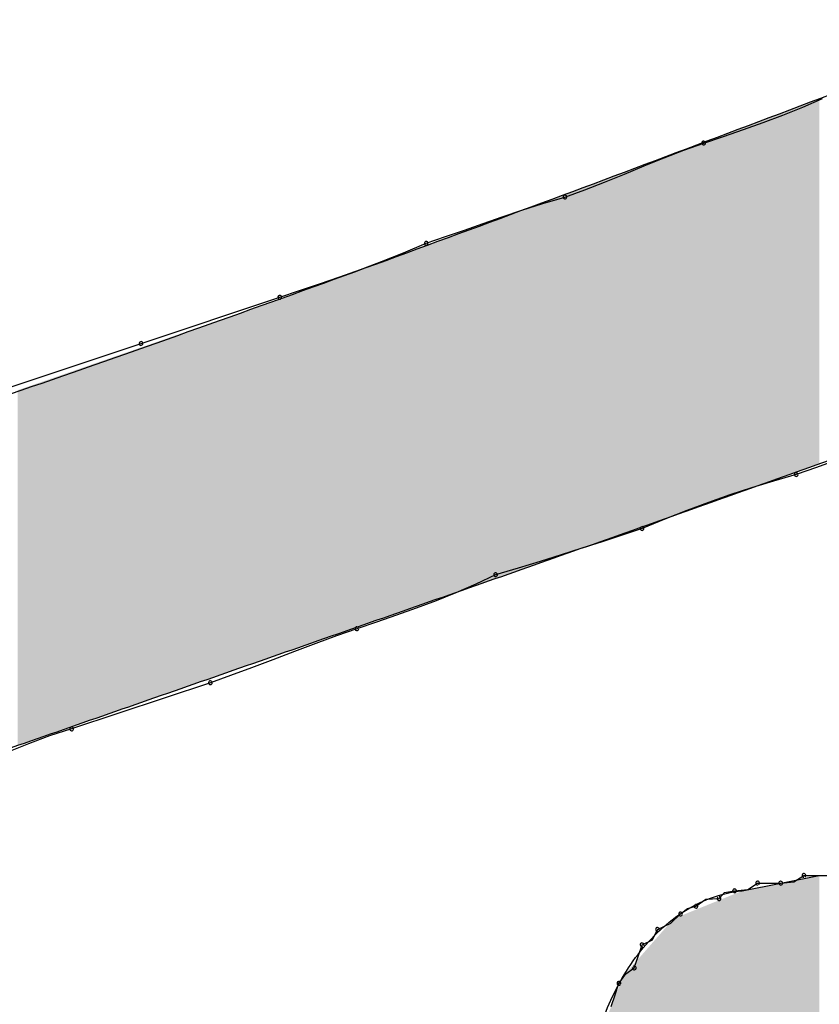
# Model space of a CAD drawing. Extents: x -424 to 186, y -4 to 301.
# Drawn here: x -327 to -326, y 207 to 207 of the extents above; entities that cross this region are included whole.
import ezdxf

# ---------------------------------------------------------------- set-up
doc = ezdxf.new("R2010")
doc.units = 0
doc.layers.add('PV', color=7, linetype='CONTINUOUS')

msp = doc.modelspace()

# ---------------------------------------------------------------- linework, layer by layer
at = {"layer": 'PV', "color": 7, "linetype": 'Continuous'}
for p, q in [((-326.50486, 207.23977), (-326.49548, 207.24387)), ((-326.51424, 207.236), (-326.50486, 207.23977)), ((-326.52362, 207.23248), (-326.51424, 207.236)), ((-326.53299, 207.22915), (-326.52362, 207.23248)), ((-326.55175, 207.22282), (-326.54237, 207.22595)), ((-326.54237, 207.22595), (-326.53299, 207.22915)), ((-326.56112, 207.21949), (-326.55175, 207.22282)), ((-326.57988, 207.212), (-326.5705, 207.21584)), ((-326.5705, 207.21584), (-326.56112, 207.21949)), ((-326.58925, 207.2081), (-326.57988, 207.212)), ((-326.59863, 207.20426), (-326.58925, 207.2081)), ((-326.60801, 207.20062), (-326.59863, 207.20426)), ((-326.62791, 207.19416), (-326.61739, 207.19729)), ((-326.61739, 207.19729), (-326.60801, 207.20062)), ((-326.63773, 207.19104), (-326.62791, 207.19416)), ((-326.65604, 207.18479), (-326.64705, 207.18791)), ((-326.64705, 207.18791), (-326.63773, 207.19104)), ((-326.66491, 207.18166), (-326.65604, 207.18479)), ((-326.67384, 207.17854), (-326.66491, 207.18166)), ((-326.69375, 207.17093), (-326.68302, 207.17541)), ((-326.68302, 207.17541), (-326.67384, 207.17854)), ((-326.7041, 207.16684), (-326.69375, 207.17093)), ((-326.71412, 207.16307), (-326.7041, 207.16684)), ((-326.72389, 207.15955), (-326.71412, 207.16307)), ((-326.74292, 207.15302), (-326.73347, 207.15622)), ((-326.73347, 207.15622), (-326.72389, 207.15955)), ((-326.75231, 207.14988), (-326.74292, 207.15302)), ((-326.81795, 207.128), (-326.75231, 207.14988)), ((-326.88359, 207.10612), (-326.81795, 207.128)), ((-326.48851, 207.07299), (-326.49841, 207.06934)), ((-326.49841, 207.06934), (-326.50799, 207.06601)), ((-326.51872, 207.06287), (-326.52914, 207.05967)), ((-326.50799, 207.06601), (-326.51872, 207.06287)), ((-326.52914, 207.05967), (-326.53937, 207.05635)), ((-326.54954, 207.05283), (-326.55976, 207.04905)), ((-326.53937, 207.05635), (-326.54954, 207.05283)), ((-326.55976, 207.04905), (-326.57018, 207.04496)), ((-326.57018, 207.04496), (-326.58092, 207.04048)), ((-326.58092, 207.04048), (-326.59031, 207.03736)), ((-326.59976, 207.03423), (-326.60934, 207.03111)), ((-326.59031, 207.03736), (-326.59976, 207.03423)), ((-326.60934, 207.03111), (-326.61911, 207.02798)), ((-326.62913, 207.02486), (-326.63948, 207.02173)), ((-326.61911, 207.02798), (-326.62913, 207.02486)), ((-326.63948, 207.02173), (-326.65021, 207.01861)), ((-326.65021, 207.01861), (-326.65958, 207.01413)), ((-326.65958, 207.01413), (-326.66896, 207.01004)), ((-326.67834, 207.00626), (-326.68771, 207.00274)), ((-326.66896, 207.01004), (-326.67834, 207.00626)), ((-326.68771, 207.00274), (-326.69709, 206.99942)), ((-326.69709, 206.99942), (-326.70647, 206.99622)), ((-326.71584, 206.99308), (-326.72542, 206.98975)), ((-326.70647, 206.99622), (-326.71584, 206.99308)), ((-326.72542, 206.98975), (-326.73532, 206.9861)), ((-326.73532, 206.9861), (-326.74541, 206.98227)), ((-326.75556, 206.97836), (-326.76565, 206.97453)), ((-326.74541, 206.98227), (-326.75556, 206.97836)), ((-326.76565, 206.97453), (-326.77555, 206.97088)), ((-326.77555, 206.97088), (-326.78513, 206.96755)), ((-326.78513, 206.96755), (-326.85077, 206.94567)), ((-326.86131, 206.94235), (-326.8712, 206.9387)), ((-326.85077, 206.94567), (-326.86131, 206.94235)), ((-326.8712, 206.9387), (-326.88072, 206.93486)), ((-326.51528, 206.87274), (-326.49705, 206.87639)), ((-326.50903, 206.87342), (-326.50434, 206.87639)), ((-326.50434, 206.87639), (-326.4934, 206.87639)), ((-326.53351, 206.86909), (-326.51528, 206.87274)), ((-326.53091, 206.86977), (-326.52622, 206.87274)), ((-326.52622, 206.87274), (-326.51528, 206.87274)), ((-326.51528, 206.87274), (-326.50903, 206.87342)), ((-326.54445, 206.86545), (-326.54183, 206.86829)), ((-326.54183, 206.86829), (-326.53716, 206.86909)), ((-326.53716, 206.86909), (-326.53091, 206.86977)), ((-326.55539, 206.8618), (-326.55067, 206.86516)), ((-326.55067, 206.86516), (-326.54445, 206.86545)), ((-326.56737, 206.85375), (-326.56269, 206.85815)), ((-326.56269, 206.85815), (-326.55933, 206.86069)), ((-326.55933, 206.86069), (-326.55539, 206.8618)), ((-326.57363, 206.85086), (-326.56737, 206.85375)), ((-326.57598, 206.84592), (-326.57363, 206.85086)), ((-326.58274, 206.8381), (-326.58092, 206.84357)), ((-326.58092, 206.84357), (-326.57598, 206.84592)), ((-326.58457, 206.83263), (-326.58274, 206.8381)), ((-326.59186, 206.82533), (-326.58859, 206.82989)), ((-326.58859, 206.82989), (-326.58457, 206.83263)), ((-326.59368, 206.81986), (-326.59186, 206.82533)), ((-326.59551, 206.81439), (-326.59368, 206.81986))]:
    msp.add_line(p, q, dxfattribs=at)
for centre, start, end in [((-326.55175, 207.22282), 108.4934, 288.4934), ((-326.55175, 207.22282), 289.5385, 109.5385), ((-326.61739, 207.19729), 109.5385, 289.5385), ((-326.61739, 207.19729), 286.5398, 106.5398), ((-326.68302, 207.17541), 108.7923, 288.7923), ((-326.68302, 207.17541), 292.6481, 112.6481), ((-326.75231, 207.14988), 108.4739, 288.4739), ((-326.75231, 207.14988), 288.4349, 108.4349), ((-326.81795, 207.128), 108.4349, 288.4349), ((-326.81795, 207.128), 288.4349, 108.4349), ((-326.50799, 207.06601), 109.1568, 289.1568), ((-326.50799, 207.06601), 286.282, 106.282), ((-326.58092, 207.04048), 112.6279, 292.6279), ((-326.58092, 207.04048), 288.4155, 108.4155), ((-326.65021, 207.01861), 106.2449, 286.2449), ((-326.65021, 207.01861), 295.5163, 115.5163), ((-326.71584, 206.99308), 108.4934, 288.4934), ((-326.71584, 206.99308), 289.1568, 109.1568), ((-326.78513, 206.96755), 109.1568, 289.1568), ((-326.78513, 206.96755), 288.4349, 108.4349), ((-326.85077, 206.94567), 108.4349, 288.4349), ((-326.85077, 206.94567), 287.5283, 107.5283), ((-326.50434, 206.87639), 90, 270), ((-326.50434, 206.87639), 302.3196, 122.3196), ((-326.52622, 206.87274), 90, 270), ((-326.52622, 206.87274), 302.3196, 122.3196), ((-326.51528, 206.87274), 96.2118, 276.2118), ((-326.51528, 206.87274), 270, 90), ((-326.53716, 206.86909), 96.2118, 276.2118), ((-326.53716, 206.86909), 279.7775, 99.7775), ((-326.55539, 206.8618), 125.4399, 305.4399), ((-326.55539, 206.8618), 285.7431, 105.7431), ((-326.54445, 206.86545), 137.2531, 317.2531), ((-326.54445, 206.86545), 272.6425, 92.6425), ((-326.56269, 206.85815), 127.0874, 307.0874), ((-326.56269, 206.85815), 313.1913, 133.1913), ((-326.57363, 206.85086), 114.8246, 294.8246), ((-326.57363, 206.85086), 334.4712, 154.4712), ((-326.58092, 206.84357), 115.5288, 295.5288), ((-326.58092, 206.84357), 341.5651, 161.5651), ((-326.58457, 206.83263), 161.5651, 341.5651), ((-326.58457, 206.83263), 304.2009, 124.2009), ((-326.59186, 206.82533), 144.3535, 324.3535), ((-326.59186, 206.82533), 341.5651, 161.5651)]:
    msp.add_arc(centre, 0.000886, start, end, dxfattribs=at)
for points, knots in [([(-326.94923, 207.0806), (-326.92268, 207.08945), (-326.86973, 207.10745), (-326.79062, 207.13523), (-326.71183, 207.16365), (-326.63329, 207.19258), (-326.55495, 207.2219), (-326.47674, 207.25147), (-326.42464, 207.27126), (-326.39859, 207.28116)], [0, 0, 0, 0, 0.0839493, 0.1677874, 0.2515389, 0.3352252, 0.4188652, 0.5024756, 0.5860724, 0.5860724, 0.5860724, 0.5860724]), ([(-326.22355, 207.17176), (-326.25638, 207.15926), (-326.32217, 207.13455), (-326.42114, 207.09826), (-326.5203, 207.06262), (-326.61952, 207.02748), (-326.71867, 206.99273), (-326.81764, 206.95823), (-326.88353, 206.93528), (-326.91641, 206.92379)], [0, 0, 0, 0, 0.1053986, 0.2108307, 0.3162248, 0.4215074, 0.5266025, 0.6314328, 0.7359208, 0.7359208, 0.7359208, 0.7359208]), ([(-326.6028, 206.79616), (-326.60173, 206.80098), (-326.59883, 206.81064), (-326.59253, 206.82456), (-326.58428, 206.83771), (-326.57417, 206.84946), (-326.56226, 206.8592), (-326.54861, 206.86624), (-326.5386, 206.86859), (-326.53351, 206.86909)], [0, 0, 0, 0, 0.0147982, 0.0301529, 0.045715, 0.0612022, 0.0764661, 0.0915765, 0.1069096, 0.1069096, 0.1069096, 0.1069096])]:
    msp.add_open_spline(points, degree=3, knots=knots, dxfattribs=at)
for points in [[(-326.49705, 207.07122), (-326.50177, 207.24213), (-326.49705, 207.24392)], [(-326.50177, 207.06954), (-326.51055, 207.23881), (-326.50177, 207.24213)], [(-326.50177, 207.06954), (-326.50177, 207.24213), (-326.49705, 207.07122)], [(-326.52001, 207.06307), (-326.52879, 207.23192), (-326.52001, 207.23524)], [(-326.51528, 207.06475), (-326.52001, 207.23524), (-326.51528, 207.23702)], [(-326.52001, 207.06307), (-326.52001, 207.23524), (-326.51528, 207.06475)], [(-326.51055, 207.06643), (-326.51528, 207.23702), (-326.51055, 207.23881)], [(-326.51528, 207.06475), (-326.51528, 207.23702), (-326.51055, 207.06643)], [(-326.51055, 207.06643), (-326.51055, 207.23881), (-326.50177, 207.06954)], [(-326.53351, 207.05828), (-326.54986, 207.22395), (-326.53351, 207.23013)], [(-326.52879, 207.05996), (-326.53351, 207.23013), (-326.52879, 207.23192)], [(-326.53351, 207.05828), (-326.53351, 207.23013), (-326.52879, 207.05996)], [(-326.52879, 207.05996), (-326.52879, 207.23192), (-326.52001, 207.06307)], [(-326.54986, 207.05249), (-326.56606, 207.21782), (-326.54986, 207.22395)], [(-326.54986, 207.05249), (-326.54986, 207.22395), (-326.53351, 207.05828)], [(-326.56606, 207.04674), (-326.58105, 207.21215), (-326.56606, 207.21782)], [(-326.56606, 207.04674), (-326.56606, 207.21782), (-326.54986, 207.05249)], [(-326.58105, 207.04142), (-326.5897, 207.20897), (-326.58105, 207.21215)], [(-326.58105, 207.04142), (-326.58105, 207.21215), (-326.56606, 207.04674)], [(-326.5897, 207.03835), (-326.6028, 207.20415), (-326.5897, 207.20897)], [(-326.5897, 207.03835), (-326.5897, 207.20897), (-326.58105, 207.04142)], [(-326.6082, 207.03179), (-326.61009, 207.20147), (-326.6082, 207.20216)], [(-326.60469, 207.03303), (-326.6082, 207.20216), (-326.60469, 207.20345)], [(-326.6082, 207.03179), (-326.6082, 207.20216), (-326.60469, 207.03303)], [(-326.6028, 207.03371), (-326.60469, 207.20345), (-326.6028, 207.20415)], [(-326.60469, 207.03303), (-326.60469, 207.20345), (-326.6028, 207.03371)], [(-326.6028, 207.03371), (-326.6028, 207.20415), (-326.5897, 207.03835)], [(-326.6213, 207.02714), (-326.62835, 207.19476), (-326.6213, 207.19735)], [(-326.61374, 207.02982), (-326.6213, 207.19735), (-326.61374, 207.20013)], [(-326.6213, 207.02714), (-326.6213, 207.19735), (-326.61374, 207.02982)], [(-326.61279, 207.03016), (-326.61374, 207.20013), (-326.61279, 207.20047)], [(-326.61374, 207.02982), (-326.61374, 207.20013), (-326.61279, 207.03016)], [(-326.61104, 207.03078), (-326.61279, 207.20047), (-326.61104, 207.20112)], [(-326.61279, 207.03016), (-326.61279, 207.20047), (-326.61104, 207.03078)], [(-326.61009, 207.03112), (-326.61104, 207.20112), (-326.61009, 207.20147)], [(-326.61104, 207.03078), (-326.61104, 207.20112), (-326.61009, 207.03112)], [(-326.61009, 207.03112), (-326.61009, 207.20147), (-326.6082, 207.03179)], [(-326.63386, 207.02269), (-326.63467, 207.19243), (-326.63386, 207.19273)], [(-326.63239, 207.02321), (-326.63386, 207.19273), (-326.63239, 207.19327)], [(-326.63386, 207.02269), (-326.63386, 207.19273), (-326.63239, 207.02321)], [(-326.63197, 207.02336), (-326.63239, 207.19327), (-326.63197, 207.19342)], [(-326.63239, 207.02321), (-326.63239, 207.19327), (-326.63197, 207.02336)], [(-326.63043, 207.0239), (-326.63197, 207.19342), (-326.63043, 207.19399)], [(-326.63197, 207.02336), (-326.63197, 207.19342), (-326.63043, 207.0239)], [(-326.6291, 207.02437), (-326.63043, 207.19399), (-326.6291, 207.19448)], [(-326.63043, 207.0239), (-326.63043, 207.19399), (-326.6291, 207.02437)], [(-326.62901, 207.02441), (-326.6291, 207.19448), (-326.62901, 207.19451)], [(-326.6291, 207.02437), (-326.6291, 207.19448), (-326.62901, 207.02441)], [(-326.62835, 207.02464), (-326.62901, 207.19451), (-326.62835, 207.19476)], [(-326.62901, 207.02441), (-326.62901, 207.19451), (-326.62835, 207.02464)], [(-326.62835, 207.02464), (-326.62835, 207.19476), (-326.6213, 207.02714)], [(-326.64291, 207.01948), (-326.64775, 207.18762), (-326.64291, 207.1894)], [(-326.64243, 207.01965), (-326.64291, 207.1894), (-326.64243, 207.18958)], [(-326.64291, 207.01948), (-326.64291, 207.1894), (-326.64243, 207.01965)], [(-326.64185, 207.01985), (-326.64243, 207.18958), (-326.64185, 207.18979)], [(-326.64243, 207.01965), (-326.64243, 207.18958), (-326.64185, 207.01985)], [(-326.64114, 207.0201), (-326.64185, 207.18979), (-326.64114, 207.19005)], [(-326.64185, 207.01985), (-326.64185, 207.18979), (-326.64114, 207.0201)], [(-326.63927, 207.02077), (-326.64114, 207.19005), (-326.63927, 207.19074)], [(-326.64114, 207.0201), (-326.64114, 207.19005), (-326.63927, 207.02077)], [(-326.63704, 207.02156), (-326.63927, 207.19074), (-326.63704, 207.19156)], [(-326.63927, 207.02077), (-326.63927, 207.19074), (-326.63704, 207.02156)], [(-326.6364, 207.02179), (-326.63704, 207.19156), (-326.6364, 207.19179)], [(-326.63704, 207.02156), (-326.63704, 207.19156), (-326.6364, 207.02179)], [(-326.63535, 207.02216), (-326.6364, 207.19179), (-326.63535, 207.19218)], [(-326.6364, 207.02179), (-326.6364, 207.19179), (-326.63535, 207.02216)], [(-326.63467, 207.0224), (-326.63535, 207.19218), (-326.63467, 207.19243)], [(-326.63535, 207.02216), (-326.63535, 207.19218), (-326.63467, 207.0224)], [(-326.63467, 207.0224), (-326.63467, 207.19243), (-326.63386, 207.02269)], [(-326.65864, 207.0139), (-326.66252, 207.18219), (-326.65864, 207.18362)], [(-326.65353, 207.01571), (-326.65864, 207.18362), (-326.65353, 207.18549)], [(-326.65864, 207.0139), (-326.65864, 207.18362), (-326.65353, 207.01571)], [(-326.64775, 207.01776), (-326.65353, 207.18549), (-326.64775, 207.18762)], [(-326.65353, 207.01571), (-326.65353, 207.18549), (-326.64775, 207.01776)], [(-326.64775, 207.01776), (-326.64775, 207.18762), (-326.64291, 207.01948)], [(-326.66751, 207.01075), (-326.67573, 207.17733), (-326.66751, 207.18036)], [(-326.66459, 207.01179), (-326.66751, 207.18036), (-326.66459, 207.18143)], [(-326.66751, 207.01075), (-326.66751, 207.18036), (-326.66459, 207.01179)], [(-326.66342, 207.0122), (-326.66459, 207.18143), (-326.66342, 207.18186)], [(-326.66459, 207.01179), (-326.66459, 207.18143), (-326.66342, 207.0122)], [(-326.66252, 207.01252), (-326.66342, 207.18186), (-326.66252, 207.18219)], [(-326.66342, 207.0122), (-326.66342, 207.18186), (-326.66252, 207.01252)], [(-326.66252, 207.01252), (-326.66252, 207.18219), (-326.65864, 207.0139)], [(-326.68464, 207.00467), (-326.68573, 207.17366), (-326.68464, 207.17406)], [(-326.68302, 207.00525), (-326.68464, 207.17406), (-326.68302, 207.17465)], [(-326.68464, 207.00467), (-326.68464, 207.17406), (-326.68302, 207.00525)], [(-326.68113, 207.00592), (-326.68302, 207.17465), (-326.68113, 207.17534)], [(-326.68302, 207.00525), (-326.68302, 207.17465), (-326.68113, 207.00592)], [(-326.67762, 207.00716), (-326.68113, 207.17534), (-326.67762, 207.17664)], [(-326.68113, 207.00592), (-326.68113, 207.17534), (-326.67762, 207.00716)], [(-326.67681, 207.00745), (-326.67762, 207.17664), (-326.67681, 207.17693)], [(-326.67762, 207.00716), (-326.67762, 207.17664), (-326.67681, 207.00745)], [(-326.67573, 207.00783), (-326.67681, 207.17693), (-326.67573, 207.17733)], [(-326.67681, 207.00745), (-326.67681, 207.17693), (-326.67573, 207.00783)], [(-326.67573, 207.00783), (-326.67573, 207.17733), (-326.66751, 207.01075)], [(-326.69761, 207.00014), (-326.70045, 207.16824), (-326.69761, 207.16929)], [(-326.69383, 207.00146), (-326.69761, 207.16929), (-326.69383, 207.17068)], [(-326.69761, 207.00014), (-326.69761, 207.16929), (-326.69383, 207.00146)], [(-326.6919, 207.00213), (-326.69383, 207.17068), (-326.6919, 207.17139)], [(-326.69383, 207.00146), (-326.69383, 207.17068), (-326.6919, 207.00213)], [(-326.68681, 207.00391), (-326.6919, 207.17139), (-326.68681, 207.17326)], [(-326.6919, 207.00213), (-326.6919, 207.17139), (-326.68681, 207.00391)], [(-326.68573, 207.00429), (-326.68681, 207.17326), (-326.68573, 207.17366)], [(-326.68681, 207.00391), (-326.68681, 207.17326), (-326.68573, 207.00429)], [(-326.68573, 207.00429), (-326.68573, 207.17366), (-326.68464, 207.00467)], [(-326.70855, 206.99632), (-326.71139, 207.16422), (-326.70855, 207.16526)], [(-326.70677, 206.99695), (-326.70855, 207.16526), (-326.70677, 207.16592)], [(-326.70855, 206.99632), (-326.70855, 207.16526), (-326.70677, 206.99695)], [(-326.70571, 206.99731), (-326.70677, 207.16592), (-326.70571, 207.16631)], [(-326.70677, 206.99695), (-326.70677, 207.16592), (-326.70571, 206.99731)], [(-326.70045, 206.99915), (-326.70571, 207.16631), (-326.70045, 207.16824)], [(-326.70571, 206.99731), (-326.70571, 207.16631), (-326.70045, 206.99915)], [(-326.70045, 206.99915), (-326.70045, 207.16824), (-326.69761, 207.00014)], [(-326.72233, 206.99152), (-326.72759, 207.15826), (-326.72233, 207.1602)], [(-326.71949, 206.99251), (-326.72233, 207.1602), (-326.71949, 207.16124)], [(-326.72233, 206.99152), (-326.72233, 207.1602), (-326.71949, 206.99251)], [(-326.71665, 206.9935), (-326.71949, 207.16124), (-326.71665, 207.16228)], [(-326.71949, 206.99251), (-326.71949, 207.16124), (-326.71665, 206.9935)], [(-326.71139, 206.99533), (-326.71665, 207.16228), (-326.71139, 207.16422)], [(-326.71665, 206.9935), (-326.71665, 207.16228), (-326.71139, 206.99533)], [(-326.71139, 206.99533), (-326.71139, 207.16422), (-326.70855, 206.99632)], [(-326.73543, 206.98695), (-326.73701, 207.1548), (-326.73543, 207.15538)], [(-326.73421, 206.98737), (-326.73543, 207.15538), (-326.73421, 207.15583)], [(-326.73543, 206.98695), (-326.73543, 207.15538), (-326.73421, 206.98737)], [(-326.73408, 206.98742), (-326.73421, 207.15583), (-326.73408, 207.15588)], [(-326.73421, 206.98737), (-326.73421, 207.15583), (-326.73408, 206.98742)], [(-326.73043, 206.98869), (-326.73408, 207.15588), (-326.73043, 207.15722)], [(-326.73408, 206.98742), (-326.73408, 207.15588), (-326.73043, 206.98869)], [(-326.73001, 206.98884), (-326.73043, 207.15722), (-326.73001, 207.15737)], [(-326.73043, 206.98869), (-326.73043, 207.15722), (-326.73001, 206.98884)], [(-326.72759, 206.98968), (-326.73001, 207.15737), (-326.72759, 207.15826)], [(-326.73001, 206.98884), (-326.73001, 207.15737), (-326.72759, 206.98968)], [(-326.72759, 206.98968), (-326.72759, 207.15826), (-326.72233, 206.99152)], [(-326.74785, 206.98261), (-326.75312, 207.14887), (-326.74785, 207.15081)], [(-326.74542, 206.98346), (-326.74785, 207.15081), (-326.74542, 207.1517)], [(-326.74785, 206.98261), (-326.74785, 207.15081), (-326.74542, 206.98346)], [(-326.74502, 206.9836), (-326.74542, 207.1517), (-326.74502, 207.15185)], [(-326.74542, 206.98346), (-326.74542, 207.1517), (-326.74502, 206.9836)], [(-326.74124, 206.98492), (-326.74502, 207.15185), (-326.74124, 207.15324)], [(-326.74502, 206.9836), (-326.74502, 207.15185), (-326.74124, 206.98492)], [(-326.73701, 206.98639), (-326.74124, 207.15324), (-326.73701, 207.1548)], [(-326.74124, 206.98492), (-326.74124, 207.15324), (-326.73701, 206.98639)], [(-326.73701, 206.98639), (-326.73701, 207.1548), (-326.73543, 206.98695)], [(-326.75879, 206.97879), (-326.76406, 207.14485), (-326.75879, 207.14679)], [(-326.75596, 206.97978), (-326.75879, 207.14679), (-326.75596, 207.14783)], [(-326.75879, 206.97879), (-326.75879, 207.14679), (-326.75596, 206.97978)], [(-326.75455, 206.98027), (-326.75596, 207.14783), (-326.75455, 207.14835)], [(-326.75596, 206.97978), (-326.75596, 207.14783), (-326.75455, 206.98027)], [(-326.75312, 206.98077), (-326.75455, 207.14835), (-326.75312, 207.14887)], [(-326.75455, 206.98027), (-326.75455, 207.14835), (-326.75312, 206.98077)], [(-326.75312, 206.98077), (-326.75312, 207.14887), (-326.74785, 206.98261)], [(-326.77338, 206.9737), (-326.77618, 207.14064), (-326.77338, 207.14161)], [(-326.76892, 206.97526), (-326.77338, 207.14161), (-326.76892, 207.14316)], [(-326.77338, 206.9737), (-326.77338, 207.14161), (-326.76892, 206.97526)], [(-326.7669, 206.97596), (-326.76892, 207.14316), (-326.7669, 207.14386)], [(-326.76892, 206.97526), (-326.76892, 207.14316), (-326.7669, 206.97596)], [(-326.76649, 206.97611), (-326.7669, 207.14386), (-326.76649, 207.144)], [(-326.7669, 206.97596), (-326.7669, 207.14386), (-326.76649, 206.97611)], [(-326.76433, 206.97686), (-326.76649, 207.144), (-326.76433, 207.14475)], [(-326.76649, 206.97611), (-326.76649, 207.144), (-326.76433, 206.97686)], [(-326.76406, 206.97695), (-326.76433, 207.14475), (-326.76406, 207.14485)], [(-326.76433, 206.97686), (-326.76433, 207.14475), (-326.76406, 206.97695)], [(-326.76406, 206.97695), (-326.76406, 207.14485), (-326.75879, 206.97879)], [(-326.78195, 206.97071), (-326.80833, 207.12949), (-326.78195, 207.13864)], [(-326.78059, 206.97119), (-326.78195, 207.13864), (-326.78059, 207.13911)], [(-326.78195, 206.97071), (-326.78195, 207.13864), (-326.78059, 206.97119)], [(-326.77784, 206.97215), (-326.78059, 207.13911), (-326.77784, 207.14007)], [(-326.78059, 206.97119), (-326.78059, 207.13911), (-326.77784, 206.97215)], [(-326.77618, 206.97272), (-326.77784, 207.14007), (-326.77618, 207.14064)], [(-326.77784, 206.97215), (-326.77784, 207.14007), (-326.77618, 206.97272)], [(-326.77618, 206.97272), (-326.77618, 207.14064), (-326.77338, 206.9737)], [(-326.8143, 206.95942), (-326.81808, 207.1261), (-326.8143, 207.12741)], [(-326.81187, 206.96027), (-326.8143, 207.12741), (-326.81187, 207.12826)], [(-326.8143, 206.95942), (-326.8143, 207.12741), (-326.81187, 206.96027)], [(-326.80833, 206.96151), (-326.81187, 207.12826), (-326.80833, 207.12949)], [(-326.81187, 206.96027), (-326.81187, 207.12826), (-326.80833, 206.96151)], [(-326.80833, 206.96151), (-326.80833, 207.12949), (-326.78195, 206.97071)], [(-326.82659, 206.95514), (-326.82889, 207.12235), (-326.82659, 207.12315)], [(-326.82511, 206.95565), (-326.82659, 207.12315), (-326.82511, 207.12366)], [(-326.82659, 206.95514), (-326.82659, 207.12315), (-326.82511, 206.95565)], [(-326.81808, 206.9581), (-326.82511, 207.12366), (-326.81808, 207.1261)], [(-326.82511, 206.95565), (-326.82511, 207.12366), (-326.81808, 206.9581)], [(-326.81808, 206.9581), (-326.81808, 207.1261), (-326.8143, 206.95942)], [(-326.83807, 206.95113), (-326.84159, 207.11795), (-326.83807, 207.11916)], [(-326.83796, 206.95117), (-326.83807, 207.11916), (-326.83796, 207.1192)], [(-326.83807, 206.95113), (-326.83807, 207.11916), (-326.83796, 206.95117)], [(-326.83618, 206.95179), (-326.83796, 207.1192), (-326.83618, 207.11982)], [(-326.83796, 206.95117), (-326.83796, 207.1192), (-326.83618, 206.95179)], [(-326.8351, 206.95216), (-326.83618, 207.11982), (-326.8351, 207.1202)], [(-326.83618, 206.95179), (-326.83618, 207.11982), (-326.8351, 206.95216)], [(-326.8324, 206.95311), (-326.8351, 207.1202), (-326.8324, 207.12113)], [(-326.8351, 206.95216), (-326.8351, 207.1202), (-326.8324, 206.95311)], [(-326.82889, 206.95433), (-326.8324, 207.12113), (-326.82889, 207.12235)], [(-326.8324, 206.95311), (-326.8324, 207.12113), (-326.82889, 206.95433)], [(-326.82889, 206.95433), (-326.82889, 207.12235), (-326.82659, 206.95514)], [(-326.85361, 206.94571), (-326.85887, 207.11195), (-326.85361, 207.11378)], [(-326.85077, 206.9467), (-326.85361, 207.11378), (-326.85077, 207.11476)], [(-326.85361, 206.94571), (-326.85361, 207.11378), (-326.85077, 206.9467)], [(-326.84888, 206.94736), (-326.85077, 207.11476), (-326.84888, 207.11542)], [(-326.85077, 206.9467), (-326.85077, 207.11476), (-326.84888, 206.94736)], [(-326.84537, 206.94858), (-326.84888, 207.11542), (-326.84537, 207.11663)], [(-326.84888, 206.94736), (-326.84888, 207.11542), (-326.84537, 206.94858)], [(-326.84348, 206.94924), (-326.84537, 207.11663), (-326.84348, 207.11729)], [(-326.84537, 206.94858), (-326.84537, 207.11663), (-326.84348, 206.94924)], [(-326.84159, 206.9499), (-326.84348, 207.11729), (-326.84159, 207.11795)], [(-326.84348, 206.94924), (-326.84348, 207.11729), (-326.84159, 206.9499)], [(-326.84159, 206.9499), (-326.84159, 207.11795), (-326.83807, 206.95113)], [(-326.86711, 206.941), (-326.869, 207.10843), (-326.86711, 207.10909)], [(-326.8636, 206.94222), (-326.86711, 207.10909), (-326.8636, 207.11031)], [(-326.86711, 206.941), (-326.86711, 207.10909), (-326.8636, 206.94222)], [(-326.86171, 206.94288), (-326.8636, 207.11031), (-326.86171, 207.11096)], [(-326.8636, 206.94222), (-326.8636, 207.11031), (-326.86171, 206.94288)], [(-326.85887, 206.94387), (-326.86171, 207.11096), (-326.85887, 207.11195)], [(-326.86171, 206.94288), (-326.86171, 207.11096), (-326.85887, 206.94387)], [(-326.85887, 206.94387), (-326.85887, 207.11195), (-326.85361, 206.94571)], [(-326.8744, 206.93845), (-326.8763, 207.1059), (-326.8744, 207.10656)], [(-326.8763, 206.93779), (-326.8763, 207.1059), (-326.8744, 206.93845)], [(-326.87089, 206.93968), (-326.8744, 207.10656), (-326.87089, 207.10778)], [(-326.8744, 206.93845), (-326.8744, 207.10656), (-326.87089, 206.93968)], [(-326.87083, 206.9397), (-326.87089, 207.10778), (-326.87083, 207.1078)], [(-326.87089, 206.93968), (-326.87089, 207.10778), (-326.87083, 206.9397)], [(-326.86968, 206.9401), (-326.87083, 207.1078), (-326.86968, 207.1082)], [(-326.87083, 206.9397), (-326.87083, 207.1078), (-326.86968, 206.9401)], [(-326.869, 206.94034), (-326.86968, 207.1082), (-326.869, 207.10843)], [(-326.86968, 206.9401), (-326.86968, 207.1082), (-326.869, 206.94034)], [(-326.869, 206.94034), (-326.869, 207.10843), (-326.86711, 206.941)], [(-326.49705, 206.4759), (-326.50177, 206.87544), (-326.49705, 206.87639)], [(-326.52001, 206.39864), (-326.52879, 206.87004), (-326.52001, 206.87179)], [(-326.51528, 206.41454), (-326.52001, 206.87179), (-326.51528, 206.87274)], [(-326.52001, 206.39864), (-326.52001, 206.87179), (-326.51528, 206.41454)], [(-326.51055, 206.43045), (-326.51528, 206.87274), (-326.51055, 206.87369)], [(-326.51528, 206.41454), (-326.51528, 206.87274), (-326.51055, 206.43045)], [(-326.50177, 206.45999), (-326.51055, 206.87369), (-326.50177, 206.87544)], [(-326.51055, 206.43045), (-326.51055, 206.87369), (-326.50177, 206.45999)], [(-326.50177, 206.45999), (-326.50177, 206.87544), (-326.49705, 206.4759)], [(-326.53351, 206.35319), (-326.54986, 206.86245), (-326.53351, 206.86909)], [(-326.52879, 206.36909), (-326.53351, 206.86909), (-326.52879, 206.87004)], [(-326.53351, 206.35319), (-326.53351, 206.86909), (-326.52879, 206.36909)], [(-326.52879, 206.36909), (-326.52879, 206.87004), (-326.52001, 206.39864)], [(-326.54986, 206.2982), (-326.56606, 206.85586), (-326.54986, 206.86245)], [(-326.54986, 206.2982), (-326.54986, 206.86245), (-326.53351, 206.35319)], [(-326.56606, 206.25348), (-326.58105, 206.83872), (-326.56606, 206.85586)], [(-326.56606, 206.25348), (-326.56606, 206.85586), (-326.54986, 206.2982)], [(-326.58105, 206.21212), (-326.5897, 206.82885), (-326.58105, 206.83872)], [(-326.58105, 206.21212), (-326.58105, 206.83872), (-326.56606, 206.25348)], [(-326.5897, 206.18828), (-326.6028, 206.79616), (-326.5897, 206.82885)], [(-326.5897, 206.18828), (-326.5897, 206.82885), (-326.58105, 206.21212)]]:
    msp.add_solid(points, dxfattribs=at)

doc.saveas('drawing.dxf')
